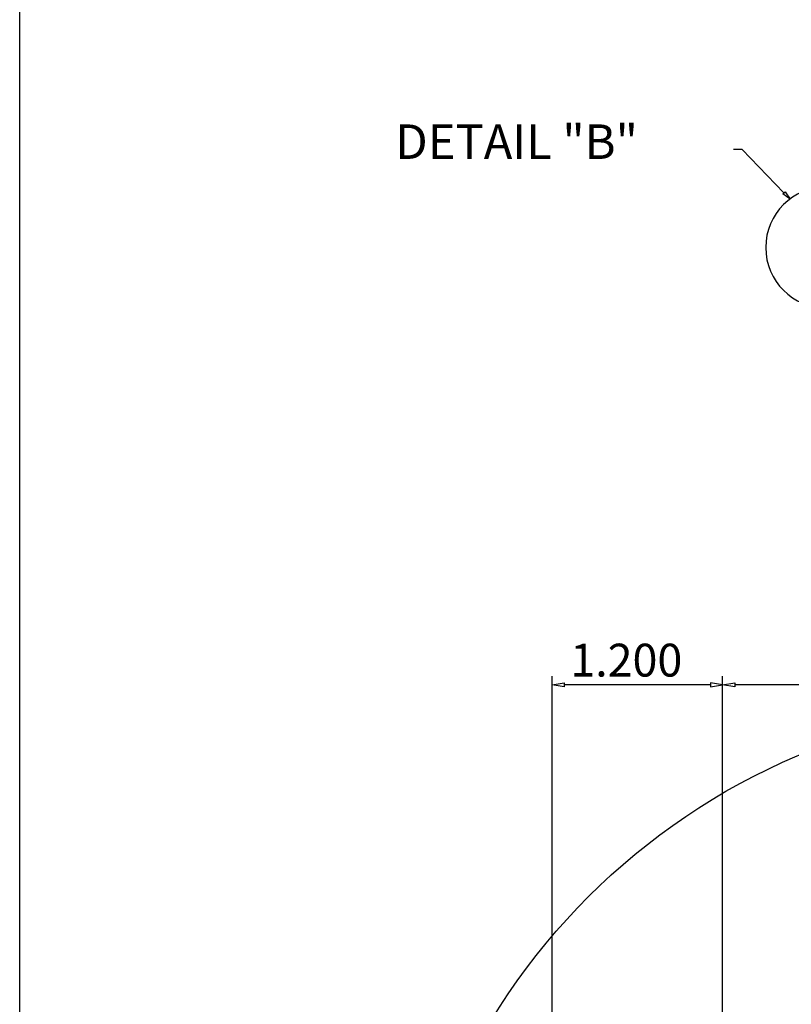
# Model space of a CAD drawing. Extents: x 0 to 129, y 0 to 91.
# Drawn here: x 0 to 16, y 27 to 47 of the extents above; entities that cross this region are included whole.
import ezdxf

# ---------------------------------------------------------------- set-up
doc = ezdxf.new("R2010")
doc.units = 0
doc.header["$LTSCALE"] = 0.25
doc.header["$MEASUREMENT"] = 0
doc.linetypes.add('PHANTOM2', pattern=[1.25, 0.625, -0.125, 0.125, -0.125, 0.125, -0.125])
doc.layers.get('0').update_dxf_attribs({"linetype": 'CONTINUOUS'})
for name, color, linetype in [('104', 5, 'PHANTOM2'), ('_500-13_x_1_250_Bold', 7, 'CONTINUOUS'), ('DIMENSION-ENGINEERING', 1, 'CONTINUOUS')]:
    doc.layers.add(name, color=color, linetype=linetype)

msp = doc.modelspace()

# ---------------------------------------------------------------- linework, layer by layer
at = {"color": 12, "linetype": 'Continuous', "lineweight": 30}
for p, q in [((10.936, 25.495), (10.936, 33.548)), ((14.436, 21.695), (14.436, 33.548)), ((14.436, 21.695), (14.436, 33.548)), ((14.186, 33.368), (11.186, 33.368)), ((23.286, 33.368), (14.686, 33.368))]:
    msp.add_line(p, q, dxfattribs=at)
for points in [[(11.186, 33.41, 0), (11.186, 33.327, 0), (10.936, 33.368, 0)], [(14.186, 33.41, 0), (14.186, 33.327, 0), (14.436, 33.368, 0)], [(14.686, 33.41, 0), (14.686, 33.327, 0), (14.436, 33.368, 0)]]:
    msp.add_polyline3d(points, close=True, dxfattribs=at)
at = {"layer": '104', "color": 156, "linetype": 'Continuous', "lineweight": 30}
msp.add_circle((21.222, 19.476), 13.492, dxfattribs=at)
msp.add_circle((21.222, 19.476), 13.492, dxfattribs=at)
msp.add_arc((16.567, 42.352), 1.245, 90, 270, dxfattribs=at)
at = {"layer": '_500-13_x_1_250_Bold'}
msp.add_lwpolyline([(0, 91.429), (129.247, 91.429), (129.247, 0), (0, 0)], close=True, dxfattribs=at)
at = {"layer": 'DIMENSION-ENGINEERING', "color": 12, "linetype": 'Continuous', "lineweight": 30}
for p, q in [((14.839, 44.364), (14.659, 44.364)), ((15.697, 43.475), (14.839, 44.364)), ((15.676, 43.454), (15.719, 43.496)), ((15.719, 43.496), (15.822, 43.345)), ((15.822, 43.345), (15.676, 43.454))]:
    msp.add_line(p, q, dxfattribs=at)

# ---------------------------------------------------------------- texts
at = {"color": 12, "linetype": 'Continuous', "lineweight": 30, "insert": (11.309, 34.212), "char_height": 0.675, "attachment_point": 1}
msp.add_mtext('{\\fCourier New|b0|i0|c0|p18;1.200}', dxfattribs=at)
at = {"layer": 'DIMENSION-ENGINEERING', "color": 12, "lineweight": 30}
msp.add_text('DETAIL "B"', height=0.7094, dxfattribs=at).set_placement((7.715, 44.171))

doc.saveas('drawing.dxf')
